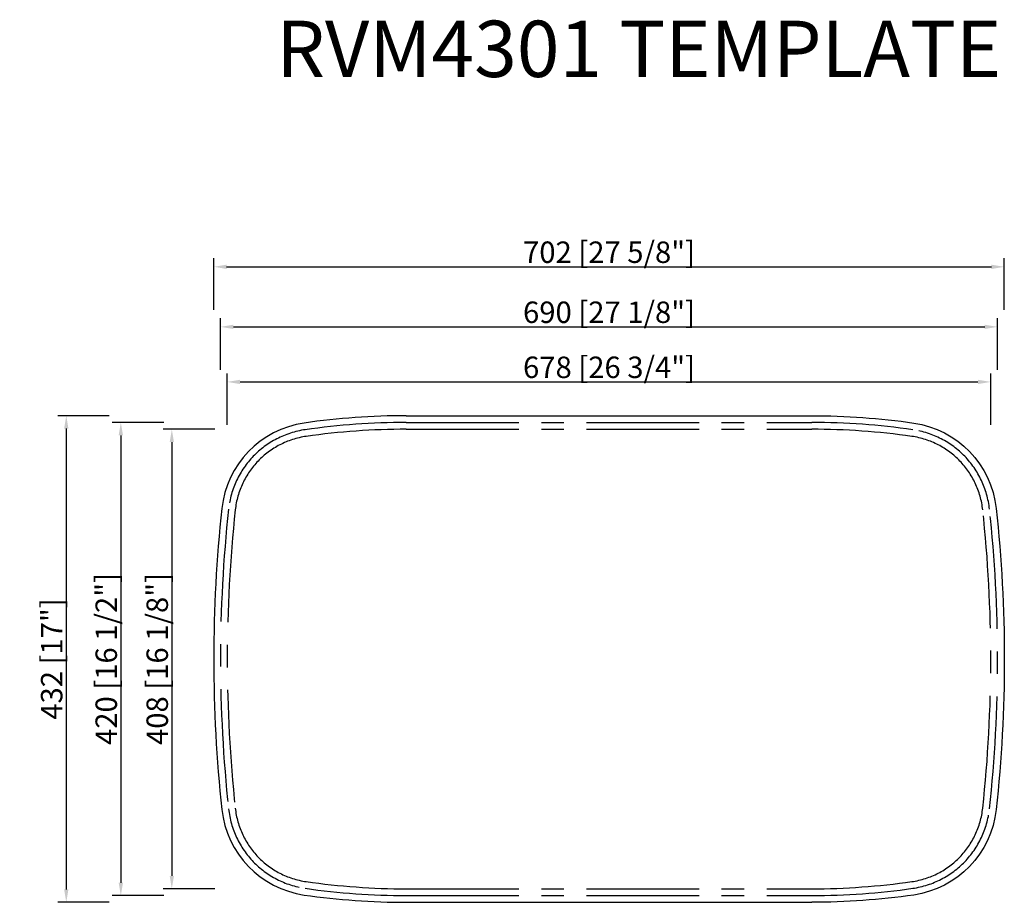
# Model space of a CAD drawing. Units: millimetres. Extents: x 24099 to 24973, y 4126 to 4909.
import ezdxf

# ---------------------------------------------------------------- set-up
doc = ezdxf.new("R2010")
doc.units = ezdxf.units.MM
doc.header["$LTSCALE"] = 80
doc.linetypes.add('CENTER', pattern=[2, 1.25, -0.25, 0.25, -0.25])
doc.layers.add('标注', color=1, linetype='Continuous', lineweight=13)
doc.styles.get("Standard").update_dxf_attribs({"font": 'txt', "bigfont": 'gbcbig.shx'})
doc.styles.add('样式 1', font='txt')
doc.dimstyles.new('B-英寸', dxfattribs={"dimscale": 7.62, "dimtxt": 2.5, "dimasz": 1.5, "dimexe": 1, "dimexo": 2, "dimgap": 0.45, "dimtad": 1, "dimdec": 0, "dimzin": 0, "dimdsep": 46, "dimtxsty": 'Standard', "dimcen": 0, "dimadec": 0, "dimazin": 0, "dimtfac": 1, "dimtdec": 0, "dimtofl": 0, "dimtmove": 0, "dimatfit": 3, "dimfxl": 1, "dimtolj": 1, "dimtzin": 0, "dimarcsym": 0})

# ---------------------------------------------------------------- blocks, each defined once
blk = doc.blocks.new('*D162')
at = {"layer": 'Defpoints', "color": 0}
for p in [(24621.92, 4545.69), (24233.71, 4137.69), (24621.92, 4137.69)]:
    blk.add_point(p, dxfattribs=at)
at = {"layer": '标注', "color": 0, "lineweight": -2}
for p, q in [((24271.81, 4545.69), (24226.09, 4545.69)), ((24271.81, 4137.69), (24226.09, 4137.69))]:
    blk.add_line(p, q, dxfattribs=at)
at = {"layer": '标注', "color": 0, "linetype": 'ByBlock', "lineweight": -2}
blk.add_line((24233.71, 4534.26), (24233.71, 4149.12), dxfattribs=at)
at = {"layer": '标注', "color": 0}
for points in [[(24231.81, 4534.26), (24235.62, 4534.26), (24233.71, 4545.69)], [(24231.81, 4149.12), (24235.62, 4149.12), (24233.71, 4137.69)]]:
    blk.add_solid(points, dxfattribs=at)
at = {"layer": '标注', "color": 0, "insert": (24220.76, 4341.69), "char_height": 19.05, "attachment_point": 5, "rotation": 90}
blk.add_mtext('\\A1;408 [16 1/8"]', dxfattribs=at)
blk = doc.blocks.new('*D163')
at = {"layer": 'Defpoints', "color": 0}
for p in [(24960.92, 4587.69), (24282.92, 4341.69), (24960.92, 4341.69)]:
    blk.add_point(p, dxfattribs=at)
at = {"layer": '标注', "color": 0, "lineweight": -2}
for p, q in [((24282.92, 4549.59), (24282.92, 4595.31)), ((24960.92, 4549.59), (24960.92, 4595.31))]:
    blk.add_line(p, q, dxfattribs=at)
at = {"layer": '标注', "color": 0, "linetype": 'ByBlock', "lineweight": -2}
blk.add_line((24294.35, 4587.69), (24949.49, 4587.69), dxfattribs=at)
at = {"layer": '标注', "color": 0}
for points in [[(24294.35, 4589.6), (24294.35, 4585.79), (24282.92, 4587.69)], [(24949.49, 4589.6), (24949.49, 4585.79), (24960.92, 4587.69)]]:
    blk.add_solid(points, dxfattribs=at)
at = {"layer": '标注', "color": 0, "insert": (24621.92, 4600.65), "char_height": 19.05, "attachment_point": 5}
blk.add_mtext('\\A1;678 [26 3/4"]', dxfattribs=at)
blk = doc.blocks.new('*D164')
at = {"layer": 'Defpoints', "color": 0}
for p in [(24966.92, 4636.58), (24276.92, 4341.69), (24966.92, 4341.69)]:
    blk.add_point(p, dxfattribs=at)
at = {"layer": '标注', "color": 0, "lineweight": -2}
for p, q in [((24276.92, 4598.48), (24276.92, 4644.2)), ((24966.92, 4598.48), (24966.92, 4644.2))]:
    blk.add_line(p, q, dxfattribs=at)
at = {"layer": '标注', "color": 0, "linetype": 'ByBlock', "lineweight": -2}
blk.add_line((24288.35, 4636.58), (24955.49, 4636.58), dxfattribs=at)
at = {"layer": '标注', "color": 0}
for points in [[(24288.35, 4638.48), (24288.35, 4634.67), (24276.92, 4636.58)], [(24955.49, 4638.48), (24955.49, 4634.67), (24966.92, 4636.58)]]:
    blk.add_solid(points, dxfattribs=at)
at = {"layer": '标注', "color": 0, "insert": (24621.92, 4649.53), "char_height": 19.05, "attachment_point": 5}
blk.add_mtext('\\A1;690 [27 1/8"]', dxfattribs=at)
blk = doc.blocks.new('*D165')
at = {"layer": 'Defpoints', "color": 0}
for p in [(24972.92, 4689.88), (24270.92, 4341.69), (24972.92, 4341.69)]:
    blk.add_point(p, dxfattribs=at)
at = {"layer": '标注', "color": 0, "lineweight": -2}
for p, q in [((24270.92, 4651.78), (24270.92, 4697.5)), ((24972.92, 4651.78), (24972.92, 4697.5))]:
    blk.add_line(p, q, dxfattribs=at)
at = {"layer": '标注', "color": 0, "linetype": 'ByBlock', "lineweight": -2}
blk.add_line((24282.35, 4689.88), (24961.49, 4689.88), dxfattribs=at)
at = {"layer": '标注', "color": 0}
for points in [[(24282.35, 4691.78), (24282.35, 4687.97), (24270.92, 4689.88)], [(24961.49, 4691.78), (24961.49, 4687.97), (24972.92, 4689.88)]]:
    blk.add_solid(points, dxfattribs=at)
at = {"layer": '标注', "color": 0, "insert": (24621.92, 4702.83), "char_height": 19.05, "attachment_point": 5}
blk.add_mtext('\\A1;702 [27 5/8"]', dxfattribs=at)
blk = doc.blocks.new('*D166')
at = {"layer": 'Defpoints', "color": 0}
for p in [(24621.92, 4551.69), (24188.43, 4131.69), (24621.92, 4131.69)]:
    blk.add_point(p, dxfattribs=at)
at = {"layer": '标注', "color": 0, "lineweight": -2}
for p, q in [((24226.53, 4551.69), (24180.81, 4551.69)), ((24226.53, 4131.69), (24180.81, 4131.69))]:
    blk.add_line(p, q, dxfattribs=at)
at = {"layer": '标注', "color": 0, "linetype": 'ByBlock', "lineweight": -2}
blk.add_line((24188.43, 4540.26), (24188.43, 4143.12), dxfattribs=at)
at = {"layer": '标注', "color": 0}
for points in [[(24186.53, 4540.26), (24190.34, 4540.26), (24188.43, 4551.69)], [(24186.53, 4143.12), (24190.34, 4143.12), (24188.43, 4131.69)]]:
    blk.add_solid(points, dxfattribs=at)
at = {"layer": '标注', "color": 0, "insert": (24175.48, 4341.69), "char_height": 19.05, "attachment_point": 5, "rotation": 90}
blk.add_mtext('\\A1;420 [16 1/2"]', dxfattribs=at)
blk = doc.blocks.new('*D167')
at = {"layer": 'Defpoints', "color": 0}
for p in [(24621.92, 4557.69), (24139.99, 4125.69), (24621.92, 4125.69)]:
    blk.add_point(p, dxfattribs=at)
at = {"layer": '标注', "color": 0, "lineweight": -2}
for p, q in [((24178.09, 4557.69), (24132.37, 4557.69)), ((24178.09, 4125.69), (24132.37, 4125.69))]:
    blk.add_line(p, q, dxfattribs=at)
at = {"layer": '标注', "color": 0, "linetype": 'ByBlock', "lineweight": -2}
blk.add_line((24139.99, 4546.26), (24139.99, 4137.12), dxfattribs=at)
at = {"layer": '标注', "color": 0}
for points in [[(24138.08, 4546.26), (24141.89, 4546.26), (24139.99, 4557.69)], [(24138.08, 4137.12), (24141.89, 4137.12), (24139.99, 4125.69)]]:
    blk.add_solid(points, dxfattribs=at)
at = {"layer": '标注', "color": 0, "insert": (24127.03, 4341.69), "char_height": 19.05, "attachment_point": 5, "rotation": 90}
blk.add_mtext('\\A1;432 [17"]', dxfattribs=at)

msp = doc.modelspace()

# ---------------------------------------------------------------- linework, layer by layer
at = {"color": 0, "linetype": 'ByBlock'}
for p, q in [((24441.92, 4557.69), (24801.92, 4557.69)), ((24441.92, 4125.69), (24801.92, 4125.69))]:
    msp.add_line(p, q, dxfattribs=at)
at = {"color": 0, "linetype": 'CENTER'}
for p, q in [((24441.92, 4551.69), (24801.92, 4551.69)), ((24441.92, 4545.69), (24801.92, 4545.69)), ((24441.92, 4137.69), (24801.92, 4137.69)), ((24441.92, 4131.69), (24801.92, 4131.69))]:
    msp.add_line(p, q, dxfattribs=at)
at = {"linetype": 'ByBlock'}
for points in [[(24441.92, 4557.69, 0.035732), (24351.36, 4551.21, 0.34266), (24278.1, 4475.31, 0.053774), (24278.1, 4208.07, 0.34266), (24351.36, 4132.17, 0.035732), (24441.92, 4125.69, 0.035732)], [(24801.92, 4557.69, -0.035732), (24892.47, 4551.21, -0.34266), (24965.73, 4475.31, -0.053774), (24965.73, 4208.07, -0.34266), (24892.47, 4132.17, -0.035732), (24801.92, 4125.69, -0.035732)]]:
    msp.add_lwpolyline(points, format="xyb", dxfattribs=at)
at = {"linetype": 'CENTER'}
for points in [[(24441.92, 4551.69, 0.035732), (24352.22, 4545.27, 0.34266), (24284.07, 4474.67, 0.053774), (24284.07, 4208.72, 0.34266), (24352.22, 4138.11, 0.035732), (24441.92, 4131.69, 0.035732)], [(24801.92, 4551.69, -0.035732), (24891.62, 4545.27, -0.34266), (24959.77, 4474.67, -0.053774), (24959.77, 4208.72, -0.34266), (24891.62, 4138.11, -0.035732), (24801.92, 4131.69, -0.035732)], [(24441.92, 4545.69, 0.035732), (24353.07, 4539.33, 0.34266), (24290.03, 4474.02, 0.053774), (24290.03, 4209.36, 0.34266), (24353.07, 4144.05, 0.035732), (24441.92, 4137.69, 0.035732)], [(24801.92, 4545.69, -0.035732), (24890.76, 4539.33, -0.34266), (24953.8, 4474.02, -0.053774), (24953.8, 4209.36, -0.34266), (24890.76, 4144.05, -0.035732), (24801.92, 4137.69, -0.035732)]]:
    msp.add_lwpolyline(points, format="xyb", dxfattribs=at)

# ---------------------------------------------------------------- texts
at = {"style": '样式 1'}
msp.add_text('RVM4301 TEMPLATE', height=50, dxfattribs=at).set_placement((24326.42, 4858.38))

# ---------------------------------------------------------------- dimensions: what is measured, and where the dimension line sits
at = {"layer": '标注'}
for base, p1, p2, picture, middle in [((24972.92, 4689.88), (24270.92, 4341.69), (24972.92, 4341.69), '*D165', (24621.92, 4689.88)), ((24966.92, 4636.58), (24276.92, 4341.69), (24966.92, 4341.69), '*D164', (24621.92, 4636.58)), ((24960.92, 4587.69), (24282.92, 4341.69), (24960.92, 4341.69), '*D163', (24621.92, 4587.69))]:
    dim = msp.add_linear_dim(base=base, p1=p1, p2=p2, dimstyle='B-英寸', dxfattribs=at)
    dim.commit()
    dim.dimension.update_dxf_attribs({"geometry": picture, "text_midpoint": middle, "dimtype": 160})
for base, p1, p2, picture, middle in [((24139.99, 4125.69), (24621.92, 4557.69), (24621.92, 4125.69), '*D167', (24139.99, 4341.69)), ((24188.43, 4131.69), (24621.92, 4551.69), (24621.92, 4131.69), '*D166', (24188.43, 4341.69)), ((24233.71, 4137.69), (24621.92, 4545.69), (24621.92, 4137.69), '*D162', (24233.71, 4341.69))]:
    dim = msp.add_linear_dim(base=base, p1=p1, p2=p2, angle=90, dimstyle='B-英寸', dxfattribs=at)
    dim.commit()
    dim.dimension.update_dxf_attribs({"geometry": picture, "text_midpoint": middle, "dimtype": 160})

doc.saveas('drawing.dxf')
